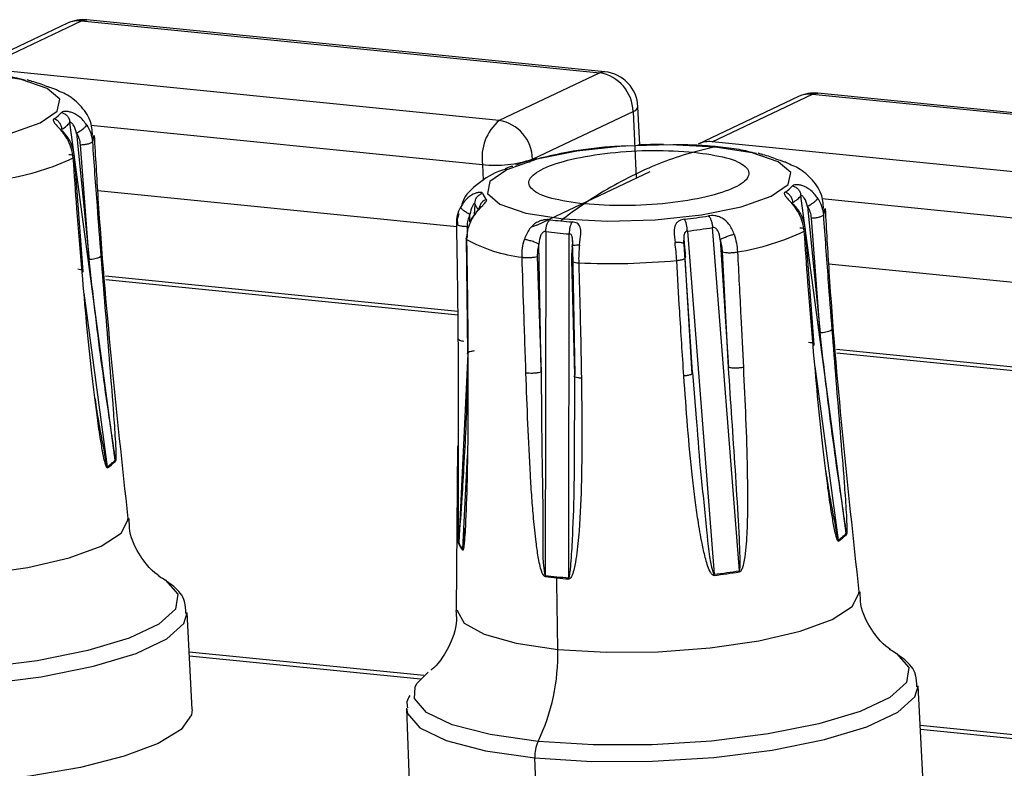
# Model space of a CAD drawing. Units: millimetres. Extents: x 4 to 414, y 30 to 265.
# Drawn here: x 343 to 348, y 225 to 228 of the extents above; entities that cross this region are included whole.
import ezdxf

# ---------------------------------------------------------------- set-up
doc = ezdxf.new("R2010")
doc.units = ezdxf.units.MM

msp = doc.modelspace()

# ---------------------------------------------------------------- linework, layer by layer
at = {"color": 7, "linetype": 'Continuous', "lineweight": 25}
for p, q in [((343.694664, 228.074439), (343.238075, 227.858433)), ((343.302086, 227.869101), (343.758675, 228.085107)), ((343.758675, 228.085107), (346.111377, 227.849235)), ((346.135266, 227.853744), (343.782564, 228.089616)), ((345.654788, 227.633228), (343.302086, 227.869101)), ((346.111377, 227.849235), (345.654788, 227.633228)), ((347.014428, 227.741613), (346.557839, 227.525607)), ((346.62185, 227.536275), (347.078439, 227.752281)), ((347.078439, 227.752281), (349.431141, 227.516409)), ((349.45503, 227.520919), (347.102328, 227.756791)), ((346.292963, 227.521593), (346.285138, 227.695405)), ((345.806389, 227.457432), (346.262978, 227.673438)), ((346.262978, 227.673438), (346.2766, 227.370861)), ((343.911318, 226.090882), (343.705414, 227.623289)), ((343.800764, 227.610911), (345.579035, 227.432629)), ((343.735859, 227.575407), (343.792132, 227.000781)), ((343.792132, 227.000781), (343.753466, 227.522422)), ((348.974552, 227.300403), (346.62185, 227.536275)), ((343.765992, 226.946834), (343.725502, 227.469914)), ((345.579035, 227.432629), (345.582312, 227.359844)), ((345.806538, 227.45411), (345.806389, 227.457432)), ((345.826128, 227.157749), (346.340828, 227.401247)), ((343.832064, 227.314828), (345.462143, 227.151403)), ((345.544445, 227.254773), (345.542018, 227.203554)), ((347.231082, 225.758056), (347.025178, 227.290463)), ((347.120528, 227.278085), (348.898799, 227.099803)), ((345.472176, 227.208193), (345.462786, 227.177909)), ((345.52163, 227.174088), (345.521941, 227.205678)), ((347.055623, 227.242581), (347.111896, 226.667955)), ((345.46335, 227.187759), (345.465053, 227.158942)), ((347.111896, 226.667955), (347.07323, 227.189597)), ((345.509029, 227.151894), (345.509717, 227.102242)), ((345.86671, 227.128296), (345.863759, 225.566653)), ((345.970793, 225.555922), (345.973183, 227.117621)), ((346.509671, 227.130553), (346.630737, 225.571829)), ((346.745603, 225.587908), (346.623935, 227.146548)), ((347.085756, 226.614009), (347.045266, 227.137089)), ((345.504901, 227.098901), (345.51138, 226.578109)), ((345.84556, 226.490808), (345.835619, 227.071866)), ((346.532743, 226.488423), (346.495228, 227.068815)), ((346.658766, 227.09164), (346.696267, 226.511194)), ((345.987996, 227.056521), (345.997931, 226.475413)), ((346.696267, 226.511194), (346.669318, 227.035569)), ((343.846003, 227.014734), (343.839739, 227.010009)), ((345.828052, 227.015291), (345.84556, 226.490808)), ((345.997931, 226.475413), (345.98535, 226.999521)), ((346.531815, 226.480419), (346.499381, 227.006984)), ((347.151828, 226.982003), (348.781907, 226.818578)), ((346.502679, 226.953445), (346.502741, 226.952582)), ((345.4678, 226.765303), (343.867173, 226.925775)), ((345.467991, 226.748625), (343.868744, 226.908959)), ((343.769265, 226.848702), (343.875118, 226.060101)), ((347.165767, 226.681908), (347.159503, 226.677184)), ((348.787564, 226.432477), (347.186937, 226.592949)), ((348.787756, 226.415799), (347.188508, 226.576133)), ((345.512143, 226.573239), (345.471496, 225.715645)), ((346.532745, 226.488423), (346.5512, 226.262096)), ((347.089029, 226.515876), (347.194882, 225.727275)), ((345.996595, 226.066425), (345.997929, 226.475413)), ((345.465054, 226.155137), (345.45946, 225.409345)), ((345.4901, 225.686184), (345.510323, 226.113475)), ((344.261044, 224.958377), (344.237263, 225.398373)), ((345.312926, 225.111613), (344.246986, 225.21848)), ((344.247891, 225.20173), (345.297378, 225.096513)), ((347.580808, 224.625551), (347.557027, 225.065547)), ((345.233989, 224.960962), (345.249842, 224.52061)), ((348.63269, 224.778787), (347.56675, 224.885654)), ((347.567655, 224.868905), (348.617142, 224.763687)), ((345.83424, 224.297521), (345.8164, 224.738633))]:
    msp.add_line(p, q, dxfattribs=at)
at = {"color": 7, "linetype": 'Continuous', "lineweight": 25, "flags": 128}
for points in [[(343.758675, 228.085107), (343.77501, 228.089669), (343.782564, 228.089616)], [(342.625398, 227.518441), (342.827757, 227.50784), (343.044098, 227.514262), (343.253243, 227.537079), (343.434721, 227.574057), (343.570766, 227.621576), (343.648062, 227.674986), (343.659042, 227.729057), (343.602632, 227.778497), (343.484353, 227.818467), (343.315783, 227.845053)], [(346.135266, 227.853744), (346.127713, 227.853797), (346.111377, 227.849235)], [(347.078439, 227.752281), (347.094774, 227.756843), (347.102328, 227.756791)], [(346.635548, 227.512228), (346.433188, 227.522829), (346.216847, 227.516407), (346.007702, 227.49359), (345.826224, 227.456612), (345.690179, 227.409093), (345.612883, 227.355683), (345.601903, 227.301612), (345.658313, 227.252172), (345.776592, 227.212202), (345.945162, 227.185615)], [(345.945162, 227.185615), (346.147521, 227.175014), (346.363862, 227.181436), (346.573008, 227.204253), (346.754485, 227.241231), (346.89053, 227.28875), (346.967826, 227.34216), (346.978806, 227.396231), (346.922396, 227.445671), (346.804117, 227.485641), (346.635548, 227.512228)], [(345.826128, 227.157749), (345.809055, 227.151103), (345.800166, 227.148416)], [(342.601377, 225.563907), (342.821569, 225.550718), (343.057754, 225.553093), (343.293836, 225.57087), (343.513727, 225.602837), (343.702442, 225.646817), (343.84712, 225.699811), (343.937901, 225.758209), (343.968599, 225.818031), (343.968292, 225.823526)], [(344.123904, 225.555367), (344.140152, 225.544857), (344.19488, 225.481298), (344.184399, 225.413651), (344.109317, 225.345848), (343.973997, 225.281831), (343.786304, 225.225318), (343.557147, 225.179595), (343.299842, 225.147318), (343.029344, 225.130364), (342.761373, 225.129718), (342.511501, 225.145417)], [(345.921141, 225.231081), (346.141333, 225.217892), (346.377518, 225.220267), (346.6136, 225.238044), (346.833491, 225.270011), (347.022206, 225.313991), (347.166884, 225.366985), (347.257665, 225.425383), (347.288363, 225.485205), (347.288056, 225.4907)], [(342.496636, 225.071459), (342.754438, 225.055261), (343.030914, 225.055928), (343.309998, 225.07342), (343.575469, 225.106721), (343.8119, 225.153895), (344.00555, 225.212201), (344.145164, 225.278251), (344.22263, 225.348206), (344.237349, 225.396107)], [(345.463675, 225.408962), (345.463663, 225.407345), (345.49514, 225.350176), (345.586647, 225.299556), (345.731948, 225.258935), (345.921141, 225.231081)], [(347.443668, 225.222541), (347.459916, 225.212032), (347.514644, 225.148472), (347.504163, 225.080825), (347.429081, 225.013023), (347.293761, 224.949005), (347.106069, 224.892492), (346.876911, 224.846769), (346.619606, 224.814493), (346.349108, 224.797539), (346.081137, 224.796893), (345.831266, 224.812592)], [(345.27269, 225.05949), (345.28101, 225.075465), (345.332193, 225.127075)], [(345.831266, 224.812592), (345.614016, 224.843724), (345.442015, 224.88848), (345.325257, 224.944259), (345.270529, 225.007818), (345.27269, 225.05949)], [(345.8164, 224.738633), (346.074202, 224.722435), (346.350678, 224.723102), (346.629762, 224.740594), (346.895233, 224.773895), (347.131664, 224.821069), (347.325314, 224.879376), (347.464928, 224.945425), (347.542394, 225.01538), (347.557113, 225.063282)], [(344.261044, 224.958377), (344.258031, 224.933283), (344.209931, 224.867684), (344.105953, 224.803969), (343.951311, 224.745334), (343.753759, 224.694719), (343.523205, 224.654661), (343.271208, 224.627169), (343.010404, 224.613622), (342.753873, 224.6147), (342.514476, 224.630347)], [(345.233944, 224.96321), (345.237865, 224.940056), (345.294331, 224.874479), (345.414795, 224.81693), (345.592255, 224.770753), (345.8164, 224.738633)]]:
    msp.add_lwpolyline(points, dxfattribs=at)
at = {"color": 7, "linetype": 'Continuous', "lineweight": 25}
for centre, radius, start, end in [((343.765938, 227.923781), 0.166667, 84.274895, 115.318198), ((343.745692, 227.965632), 0.120178, 83.797986, 115.125353), ((346.080617, 227.669442), 0.182405, 1.255404, 80.291267), ((346.11864, 227.687909), 0.166667, 2.577751, 84.274895), ((343.375519, 227.233322), 0.597907, 68.941066, 75.580477), ((347.085702, 227.590955), 0.166667, 84.274895, 115.318198), ((347.065456, 227.632806), 0.120178, 83.797986, 115.125353), ((346.256688, 227.701945), 0.029193, 282.443335, 347.053074), ((343.545187, 227.778326), 0.163847, 302.490858, 318.258672), ((343.55117, 227.772451), 0.215175, 303.331257, 310.116328), ((343.601591, 227.712902), 0.137147, 310.037304, 319.200944), ((345.799888, 227.46383), 0.223047, 130.582148, 188.04133), ((345.624027, 227.453436), 0.182405, 1.255404, 80.291267), ((343.757905, 227.561283), 0.055434, 333.330248, 3.523683), ((346.411204, 224.671737), 2.852308, 90.210365, 92.551126), ((346.608866, 227.4168), 0.120178, 83.797987, 115.125353), ((346.952035, 226.00215), 1.543507, 105.544634, 115.470675), ((346.904122, 226.162751), 1.375943, 101.256, 105.414667), ((346.695283, 226.900496), 0.597907, 68.941066, 75.580477), ((343.223531, 228.528831), 1.176508, 279.48629, 294.981658), ((345.638446, 227.942449), 0.51327, 263.35311, 289.099017), ((346.073966, 226.45824), 1.031157, 104.92657, 109.541322), ((347.101281, 225.689353), 1.890084, 115.477413, 124.148747), ((346.864951, 227.4455), 0.163847, 302.490858, 318.258672), ((345.641509, 227.322409), 0.065534, 197.708348, 226.836816), ((345.599102, 227.270696), 0.056929, 196.242368, 212.724035), ((347.275394, 225.423507), 2.207837, 124.015423, 127.049514), ((346.870934, 227.439625), 0.215175, 303.331257, 310.116328), ((346.921355, 227.380076), 0.137147, 310.037304, 319.200944), ((345.622138, 227.285553), 0.084341, 212.755026, 225.431459), ((347.077669, 227.228457), 0.055434, 333.330248, 3.523683), ((346.11135, 228.941674), 1.773904, 262.686852, 264.293792), ((345.999121, 227.114651), 0.089149, 127.248141, 136.016424), ((346.136663, 229.19376), 2.027257, 264.290284, 265.760365), ((346.221344, 229.549107), 2.380769, 276.648412, 279.289022), ((346.104159, 228.978483), 1.865361, 262.686757, 264.293794), ((346.130779, 229.243582), 2.131794, 264.290286, 265.760449), ((346.205959, 229.725163), 2.612325, 276.676378, 277.960191), ((346.236324, 229.508686), 2.393729, 277.957952, 279.318792), ((346.543295, 228.196005), 1.176508, 279.48629, 294.981658), ((345.835721, 227.687087), 0.679474, 241.035007, 263.486617), ((346.159608, 230.264933), 3.281879, 267.491908, 275.269612), ((343.761844, 226.225896), 0.205326, 303.726316, 317.023206), ((343.786135, 226.204833), 0.169281, 310.139004, 317.688767), ((343.735435, 226.264639), 0.247685, 304.330046, 310.186679), ((343.824149, 226.050114), 0.051939, 5.537601, 11.084714), ((347.055199, 225.931813), 0.247685, 304.330046, 310.186679), ((347.143913, 225.717289), 0.051939, 5.537601, 11.084714), ((347.081608, 225.89307), 0.205326, 303.726316, 317.023206), ((347.105899, 225.872008), 0.169281, 310.139004, 317.688767), ((345.518554, 225.710164), 0.047376, 173.35728, 179.398029), ((345.548051, 225.73859), 0.081787, 199.966794, 224.578358), ((345.537183, 225.738156), 0.069438, 198.91812, 212.601084), ((345.560353, 225.75301), 0.09696, 212.618592, 223.568462), ((345.951153, 225.562769), 0.087478, 177.456657, 180.778787), ((346.139879, 227.792364), 2.247817, 262.942058, 264.288143), ((346.139791, 227.796087), 2.246459, 262.942058, 264.288143), ((346.013846, 225.557352), 0.097696, 177.988062, 180.964492), ((250.370891, 223.92842), 95.55913, 0.78107984, 0.97574385), ((346.16665, 228.059079), 2.515871, 264.286035, 265.534713), ((346.166545, 228.062648), 2.514359, 264.286036, 265.534782), ((346.26065, 228.641483), 3.091884, 276.874591, 277.962527), ((346.460098, 225.556297), 0.171348, 3.500938, 5.201081), ((346.274961, 228.529634), 2.984205, 276.854596, 279.082837), ((346.291166, 228.423799), 2.872072, 277.961181, 279.103948), ((345.004715, 225.208999), 0.916692, 334.377979, 1.380334), ((345.970085, 224.746216), 0.153872, 154.445338, 182.82468)]:
    msp.add_arc(centre, radius, start, end, dxfattribs=at)
for points, knots in [([(343.503489, 227.815011), (343.478135, 227.82168), (343.426221, 227.835335), (343.361307, 227.842176), (343.328096, 227.845677)], [0, 0, 0, 0, 0.48838968, 1, 1, 1, 1]), ([(343.532008, 227.809964), (343.531276, 227.810254), (343.527837, 227.811619), (343.522352, 227.813436), (343.515923, 227.815488), (343.51305, 227.816222), (343.511554, 227.816604)], [0, 0, 0, 0, 0.0772877, 0.36301009, 0.66827251, 1, 1, 1, 1]), ([(343.590364, 227.791296), (343.593026, 227.790334), (343.598556, 227.788335), (343.611343, 227.784655), (343.626591, 227.779833), (343.642157, 227.774957), (343.650982, 227.769802), (343.654512, 227.76774)], [0, 0, 0, 0, 0.18188522, 0.37790383, 0.60006314, 0.8400427, 1, 1, 1, 1]), ([(343.808213, 227.565638), (343.806256, 227.58824), (343.801624, 227.641743), (343.749518, 227.707216), (343.700424, 227.747542), (343.664361, 227.762192), (343.653835, 227.766468)], [0, 0, 0, 0, 0.22452082, 0.53149954, 0.86326728, 1, 1, 1, 1]), ([(343.782289, 227.612169), (343.771081, 227.626441), (343.750852, 227.6522), (343.716169, 227.668997), (343.69376, 227.673777), (343.681144, 227.67409), (343.671684, 227.672563), (343.668822, 227.670322), (343.667442, 227.669242)], [0, 0, 0, 0, 0.33321331, 0.60141296, 0.71533157, 0.8205744, 0.91353063, 1, 1, 1, 1]), ([(343.633199, 227.640125), (343.631802, 227.638843), (343.6289, 227.63618), (343.629716, 227.630363), (343.633917, 227.622924), (343.645665, 227.609123), (343.670145, 227.583655), (343.687792, 227.555684), (343.697592, 227.540151)], [0, 0, 0, 0, 0.08624409, 0.17918978, 0.28453055, 0.3983211, 0.66587646, 1, 1, 1, 1]), ([(343.735857, 227.575402), (343.7319, 227.588841), (343.727124, 227.605061), (343.716413, 227.619128), (343.711633, 227.622981), (343.707461, 227.624501), (343.706088, 227.623688), (343.705414, 227.623289)], [0, 0, 0, 0, 0.58498325, 0.70600568, 0.80915221, 0.90625194, 1, 1, 1, 1]), ([(343.735857, 227.575403), (343.741125, 227.578641), (343.749219, 227.583617), (343.759422, 227.590804), (343.766654, 227.596274), (343.772779, 227.601381), (343.779135, 227.607305), (343.781046, 227.610251), (343.782289, 227.612169)], [0, 0, 0, 0, 0.239857562, 0.368618409, 0.50000003, 0.631381683, 0.760142415, 1, 1, 1, 1]), ([(343.782289, 227.612169), (343.788878, 227.60025), (343.802062, 227.576403), (343.805648, 227.549739), (343.807441, 227.536402)], [0, 0, 0, 0, 0.49980456, 1, 1, 1, 1]), ([(343.70444, 227.542086), (343.699423, 227.549929), (343.690504, 227.56387), (343.678589, 227.577373), (343.672191, 227.584434), (343.669482, 227.587213), (343.668243, 227.588359), (343.668113, 227.588096), (343.668095, 227.588059)], [0, 0, 0, 0, 0.39189354, 0.69662735, 0.81267928, 0.9073378, 0.98668472, 1, 1, 1, 1]), ([(343.753466, 227.522422), (343.752239, 227.531757), (343.749785, 227.550428), (343.740501, 227.56708), (343.735859, 227.575407)], [0, 0, 0, 0, 0.49991184, 1, 1, 1, 1]), ([(343.970011, 225.824516), (343.917931, 226.3087), (343.855615, 226.88804), (343.82257, 227.469735), (343.817143, 227.565278)], [0, 0, 0, 0, 0.83575123, 1, 1, 1, 1]), ([(343.703721, 227.542837), (343.703885, 227.542951), (343.704454, 227.543349), (343.703486, 227.543045), (343.699916, 227.541292), (343.697592, 227.540151)], [0, 0, 0, 0, 0.12304513, 0.42936794, 1, 1, 1, 1]), ([(343.720404, 227.462393), (343.718709, 227.47583), (343.715323, 227.502666), (343.703497, 227.527668), (343.697592, 227.540151)], [0, 0, 0, 0, 0.50070279, 1, 1, 1, 1]), ([(343.725502, 227.469913), (343.723867, 227.482609), (343.720592, 227.508037), (343.709351, 227.531624), (343.703723, 227.543434)], [0, 0, 0, 0, 0.49929035, 1, 1, 1, 1]), ([(343.753463, 227.522414), (343.759662, 227.522847), (343.772548, 227.523745), (343.790085, 227.527192), (343.803136, 227.531671), (343.806043, 227.534865), (343.807441, 227.536401)], [0, 0, 0, 0, 0.24050197, 0.50000893, 0.75951091, 1, 1, 1, 1]), ([(343.807441, 227.536402), (343.814301, 227.439092), (343.82655, 227.265324), (343.840059, 227.091304), (343.846003, 227.014734)], [0, 0, 0, 0, 0.55999721, 1, 1, 1, 1]), ([(346.239904, 227.51724), (346.212439, 227.51598), (346.118383, 227.511666), (345.977271, 227.493097), (345.880979, 227.470715), (345.839278, 227.461021)], [0, 0, 0, 0, 0.18951446, 0.64900504, 1, 1, 1, 1]), ([(346.64786, 227.512851), (346.61662, 227.515754), (346.551764, 227.52178), (346.480154, 227.521972), (346.443038, 227.522072)], [0, 0, 0, 0, 0.48168866, 1, 1, 1, 1]), ([(343.720404, 227.462392), (343.722636, 227.463943), (343.727277, 227.467168), (343.724984, 227.471838), (343.715873, 227.475556), (343.705344, 227.476662), (343.70028, 227.477194)], [0, 0, 0, 0, 0.24049146, 0.49999478, 0.759501, 1, 1, 1, 1]), ([(346.040295, 227.253555), (345.987283, 227.261023), (345.881408, 227.275939), (345.794847, 227.317701), (345.781007, 227.366333), (345.84529, 227.415988), (345.97666, 227.458792), (346.15468, 227.488035), (346.356472, 227.500938), (346.477584, 227.493122), (346.538392, 227.489198)], [0, 0, 0, 0, 0.12520626, 0.25005933, 0.37549824, 0.5003087, 0.62477448, 0.74954007, 0.87424887, 1, 1, 1, 1]), ([(346.538392, 227.489198), (346.591404, 227.481729), (346.697279, 227.466814), (346.783841, 227.425052), (346.79768, 227.376419), (346.733398, 227.326765), (346.602028, 227.283961), (346.424007, 227.254717), (346.222216, 227.241815), (346.101103, 227.249631), (346.040295, 227.253555)], [0, 0, 0, 0, 0.12520626, 0.25005933, 0.37549824, 0.5003087, 0.62477448, 0.74954007, 0.87424887, 1, 1, 1, 1]), ([(346.823253, 227.482185), (346.797899, 227.488854), (346.745985, 227.502509), (346.681071, 227.509351), (346.64786, 227.512851)], [0, 0, 0, 0, 0.48838968, 1, 1, 1, 1]), ([(346.851377, 227.477293), (346.850779, 227.47753), (346.847477, 227.478838), (346.84212, 227.480607), (346.835686, 227.482663), (346.832814, 227.483397), (346.831318, 227.483779)], [0, 0, 0, 0, 0.06416806, 0.35395301, 0.66355582, 1, 1, 1, 1]), ([(343.760832, 226.942322), (343.752786, 227.039333), (343.738416, 227.212567), (343.725908, 227.386057), (343.720404, 227.462393)], [0, 0, 0, 0, 0.56000023, 1, 1, 1, 1]), ([(345.7919, 227.442332), (345.79406, 227.445379), (345.798527, 227.451683), (345.80501, 227.453608), (345.80836, 227.454602)], [0, 0, 0, 0, 0.483424979, 1, 1, 1, 1]), ([(345.824933, 227.459209), (345.822908, 227.458688), (345.818967, 227.457675), (345.812175, 227.455528), (345.805236, 227.453058), (345.800594, 227.451029), (345.79831, 227.45003)], [0, 0, 0, 0, 0.26804609, 0.52174569, 0.76465243, 1, 1, 1, 1]), ([(346.910128, 227.45847), (346.91279, 227.457508), (346.91832, 227.45551), (346.931107, 227.45183), (346.946355, 227.447008), (346.961921, 227.442132), (346.970746, 227.436976), (346.974276, 227.434914)], [0, 0, 0, 0, 0.18188522, 0.37790383, 0.60006314, 0.8400427, 1, 1, 1, 1]), ([(347.127977, 227.232813), (347.12602, 227.255414), (347.121388, 227.308917), (347.069282, 227.374391), (347.020188, 227.414716), (346.984125, 227.429366), (346.9736, 227.433642)], [0, 0, 0, 0, 0.22452082, 0.53149954, 0.86326728, 1, 1, 1, 1]), ([(345.689519, 227.41397), (345.676783, 227.409734), (345.619219, 227.390587), (345.558944, 227.347598), (345.495298, 227.290554), (345.48411, 227.24822), (345.481353, 227.23779)], [0, 0, 0, 0, 0.13061215, 0.5903549, 0.89906923, 1, 1, 1, 1]), ([(345.716496, 227.42429), (345.715253, 227.42422), (345.712681, 227.424074), (345.705194, 227.421995), (345.694979, 227.418725), (345.686883, 227.415582), (345.682599, 227.413919)], [0, 0, 0, 0, 0.21835971, 0.4520858, 0.71013306, 1, 1, 1, 1]), ([(347.102053, 227.279343), (347.090845, 227.293615), (347.070616, 227.319374), (347.035933, 227.336171), (347.013524, 227.340952), (347.000908, 227.341264), (346.991448, 227.339737), (346.988586, 227.337496), (346.987206, 227.336416)], [0, 0, 0, 0, 0.33321331, 0.60141296, 0.71533157, 0.8205744, 0.91353063, 1, 1, 1, 1]), ([(345.57908, 227.302475), (345.578387, 227.303503), (345.576947, 227.305636), (345.5696, 227.306758), (345.559086, 227.305901), (345.539512, 227.300126), (345.508139, 227.281752), (345.490285, 227.255072), (345.480371, 227.240256)], [0, 0, 0, 0, 0.08624409, 0.17918978, 0.28453055, 0.3983211, 0.66587646, 1, 1, 1, 1]), ([(346.952963, 227.307299), (346.951567, 227.306017), (346.948664, 227.303355), (346.94948, 227.297537), (346.953681, 227.290098), (346.965429, 227.276297), (346.989909, 227.250829), (347.007556, 227.222858), (347.017357, 227.207325)], [0, 0, 0, 0, 0.08624409, 0.17918978, 0.28453055, 0.3983211, 0.66587646, 1, 1, 1, 1]), ([(345.544445, 227.254773), (345.54411, 227.255134), (345.543426, 227.255873), (345.540331, 227.254185), (345.536564, 227.250137), (345.528092, 227.23561), (345.524726, 227.219233), (345.52194, 227.205673)], [0, 0, 0, 0, 0.09369608, 0.19135778, 0.29452282, 0.41585245, 1, 1, 1, 1]), ([(345.523898, 227.171328), (345.533046, 227.187275), (345.549556, 227.216057), (345.575666, 227.242759), (345.589806, 227.257207), (345.596028, 227.264905), (345.59894, 227.270816), (345.597414, 227.273375), (345.596678, 227.274608)], [0, 0, 0, 0, 0.33321331, 0.60141296, 0.71533157, 0.8205744, 0.91353063, 1, 1, 1, 1]), ([(347.024204, 227.20926), (347.019187, 227.217103), (347.010268, 227.231045), (346.998353, 227.244547), (346.991955, 227.251608), (346.989246, 227.254387), (346.988007, 227.255533), (346.987877, 227.255271), (346.987859, 227.255233)], [0, 0, 0, 0, 0.39189354, 0.69662735, 0.81267928, 0.9073378, 0.98668472, 1, 1, 1, 1]), ([(347.055621, 227.242576), (347.051664, 227.256016), (347.046888, 227.272236), (347.036177, 227.286302), (347.031397, 227.290155), (347.027225, 227.291676), (347.025852, 227.290863), (347.025178, 227.290463)], [0, 0, 0, 0, 0.58498325, 0.70600568, 0.80915221, 0.90625194, 1, 1, 1, 1]), ([(347.055621, 227.242577), (347.060889, 227.245815), (347.068983, 227.250791), (347.079186, 227.257978), (347.086418, 227.263448), (347.092543, 227.268555), (347.098899, 227.274479), (347.10081, 227.277426), (347.102053, 227.279343)], [0, 0, 0, 0, 0.23985756, 0.36861841, 0.50000003, 0.63138168, 0.76014241, 1, 1, 1, 1]), ([(347.102053, 227.279343), (347.108642, 227.267424), (347.121826, 227.243577), (347.125412, 227.216913), (347.127205, 227.203576)], [0, 0, 0, 0, 0.49980456, 1, 1, 1, 1]), ([(345.461937, 227.163437), (345.462546, 227.176846), (345.46376, 227.203627), (345.474839, 227.228057), (345.480371, 227.240256)], [0, 0, 0, 0, 0.50070279, 1, 1, 1, 1]), ([(345.52194, 227.205674), (345.516491, 227.208652), (345.508116, 227.213227), (345.498282, 227.219923), (345.491607, 227.22505), (345.486325, 227.229872), (345.481337, 227.23551), (345.480751, 227.238385), (345.480371, 227.240256)], [0, 0, 0, 0, 0.23987868, 0.36864127, 0.50002116, 0.63139797, 0.7601517, 1, 1, 1, 1]), ([(345.521941, 227.205678), (345.518035, 227.197136), (345.510222, 227.180052), (345.509427, 227.16128), (345.509029, 227.151894)], [0, 0, 0, 0, 0.49998617, 1, 1, 1, 1]), ([(345.550212, 227.212811), (345.546235, 227.208575), (345.535883, 227.197551), (345.527059, 227.183027), (345.521626, 227.174083)], [0, 0, 0, 0, 0.38417667, 1, 1, 1, 1]), ([(347.023485, 227.210012), (347.023649, 227.210126), (347.024218, 227.210523), (347.02325, 227.210219), (347.01968, 227.208466), (347.017357, 227.207325)], [0, 0, 0, 0, 0.12304513, 0.42936794, 1, 1, 1, 1]), ([(347.040168, 227.129567), (347.038473, 227.143004), (347.035087, 227.169841), (347.023261, 227.194842), (347.017357, 227.207325)], [0, 0, 0, 0, 0.50070279, 1, 1, 1, 1]), ([(347.045266, 227.137088), (347.043631, 227.149784), (347.040356, 227.175211), (347.029115, 227.198798), (347.023487, 227.210608)], [0, 0, 0, 0, 0.49929035, 1, 1, 1, 1]), ([(347.07323, 227.189597), (347.072003, 227.198931), (347.069549, 227.217602), (347.060265, 227.234254), (347.055623, 227.242581)], [0, 0, 0, 0, 0.49991184, 1, 1, 1, 1]), ([(347.073227, 227.189589), (347.079426, 227.190021), (347.092312, 227.190919), (347.109849, 227.194367), (347.1229, 227.198845), (347.125807, 227.202039), (347.127205, 227.203575)], [0, 0, 0, 0, 0.24050197, 0.50000893, 0.75951091, 1, 1, 1, 1]), ([(347.127205, 227.203576), (347.134065, 227.106266), (347.146314, 226.932499), (347.159823, 226.758478), (347.165767, 226.681908)], [0, 0, 0, 0, 0.559997205, 1, 1, 1, 1]), ([(347.289775, 225.49169), (347.237695, 225.975874), (347.175379, 226.555214), (347.142334, 227.136909), (347.136907, 227.232452)], [0, 0, 0, 0, 0.83575123, 1, 1, 1, 1]), ([(345.469226, 226.641024), (345.46826, 226.738627), (345.466534, 226.912917), (345.463342, 227.086889), (345.461937, 227.163437)], [0, 0, 0, 0, 0.560000234, 1, 1, 1, 1]), ([(345.461937, 227.163437), (345.462437, 227.161946), (345.463476, 227.158848), (345.47419, 227.154942), (345.490162, 227.152302), (345.5029, 227.152022), (345.509027, 227.151887)], [0, 0, 0, 0, 0.240491462, 0.499994776, 0.759501004, 1, 1, 1, 1]), ([(345.523898, 227.171328), (345.518711, 227.158564), (345.508333, 227.133026), (345.507224, 227.106082), (345.506669, 227.092604)], [0, 0, 0, 0, 0.49980456, 1, 1, 1, 1]), ([(345.525061, 227.173161), (345.524832, 227.173241), (345.52311, 227.173848), (345.521541, 227.174156), (345.520091, 227.174058), (345.522398, 227.172404), (345.523898, 227.171328)], [0, 0, 0, 0, 0.03871225, 0.29130341, 0.53885565, 1, 1, 1, 1]), ([(345.885545, 227.182201), (345.881457, 227.182513), (345.872963, 227.183161), (345.857653, 227.181221), (345.841105, 227.176842), (345.817095, 227.165584), (345.787944, 227.139865), (345.776021, 227.1096), (345.769401, 227.092793)], [0, 0, 0, 0, 0.08624409, 0.17918978, 0.28453055, 0.3983211, 0.66587646, 1, 1, 1, 1]), ([(346.019825, 227.067686), (346.022181, 227.084875), (346.026432, 227.115899), (346.025371, 227.144658), (346.017963, 227.159093), (346.009705, 227.165975), (345.999474, 227.170479), (345.990916, 227.171539), (345.986792, 227.17205)], [0, 0, 0, 0, 0.33321331, 0.60141296, 0.71533157, 0.8205744, 0.91353063, 1, 1, 1, 1]), ([(346.496981, 227.184348), (346.49258, 227.183632), (346.483435, 227.182145), (346.471757, 227.177117), (346.461758, 227.169808), (346.451687, 227.154979), (346.447394, 227.126103), (346.451271, 227.095264), (346.453424, 227.078138)], [0, 0, 0, 0, 0.08624409, 0.17918978, 0.28453055, 0.3983211, 0.66587646, 1, 1, 1, 1]), ([(346.72217, 227.115758), (346.715466, 227.132201), (346.703367, 227.161879), (346.675251, 227.186231), (346.651577, 227.196363), (346.634936, 227.199958), (346.619198, 227.201151), (346.610046, 227.200076), (346.605635, 227.199557)], [0, 0, 0, 0, 0.33321331, 0.60141296, 0.71533157, 0.8205744, 0.91353063, 1, 1, 1, 1]), ([(345.86671, 227.128296), (345.864756, 227.128314), (345.860766, 227.128351), (345.854363, 227.125358), (345.848708, 227.120053), (345.838897, 227.103119), (345.837111, 227.086021), (345.835633, 227.071863)], [0, 0, 0, 0, 0.09369608, 0.19135778, 0.29452282, 0.41585245, 1, 1, 1, 1]), ([(345.987977, 227.056522), (345.988645, 227.070803), (345.989453, 227.088038), (345.986336, 227.106283), (345.983523, 227.11244), (345.979169, 227.116518), (345.975155, 227.117258), (345.973183, 227.117621)], [0, 0, 0, 0, 0.584983251, 0.706005678, 0.809152213, 0.906251939, 1, 1, 1, 1]), ([(346.509671, 227.130553), (346.507576, 227.13008), (346.503297, 227.129114), (346.498509, 227.124821), (346.495392, 227.118523), (346.492161, 227.100143), (346.493849, 227.083006), (346.495247, 227.068816)], [0, 0, 0, 0, 0.09369608, 0.19135778, 0.29452282, 0.41585245, 1, 1, 1, 1]), ([(346.658749, 227.091636), (346.656478, 227.105746), (346.653737, 227.122774), (346.643073, 227.139225), (346.637119, 227.144256), (346.630364, 227.146939), (346.626052, 227.146677), (346.623935, 227.146548)], [0, 0, 0, 0, 0.58498325, 0.70600568, 0.80915221, 0.90625194, 1, 1, 1, 1]), ([(346.658753, 227.091637), (346.662131, 227.093732), (346.667322, 227.096951), (346.677609, 227.101637), (346.686437, 227.105218), (346.695853, 227.108576), (346.708182, 227.112491), (346.716656, 227.11447), (346.72217, 227.115758)], [0, 0, 0, 0, 0.23985756, 0.36861841, 0.50000003, 0.63138168, 0.76014241, 1, 1, 1, 1]), ([(346.72217, 227.115758), (346.725979, 227.10261), (346.7336, 227.076303), (346.735998, 227.049162), (346.737198, 227.035585)], [0, 0, 0, 0, 0.49980456, 1, 1, 1, 1]), ([(347.040168, 227.129567), (347.0424, 227.131118), (347.047041, 227.134342), (347.044748, 227.139012), (347.035637, 227.14273), (347.025108, 227.143836), (347.020044, 227.144368)], [0, 0, 0, 0, 0.24049146, 0.49999478, 0.759501, 1, 1, 1, 1]), ([(347.080596, 226.609496), (347.07255, 226.706507), (347.05818, 226.879741), (347.045672, 227.053231), (347.040168, 227.129567)], [0, 0, 0, 0, 0.56000023, 1, 1, 1, 1]), ([(345.51063, 227.102774), (345.508985, 227.101924), (345.50572, 227.100238), (345.50381, 227.097549), (345.503936, 227.094958), (345.505776, 227.093373), (345.506669, 227.092604)], [0, 0, 0, 0, 0.26152859, 0.51902518, 0.76669227, 1, 1, 1, 1]), ([(345.506669, 227.092604), (345.508327, 226.995324), (345.511289, 226.821607), (345.512476, 226.648063), (345.512998, 226.571703)], [0, 0, 0, 0, 0.559997205, 1, 1, 1, 1]), ([(345.758645, 227.011999), (345.75879, 227.025622), (345.75908, 227.052829), (345.765964, 227.079484), (345.769401, 227.092793)], [0, 0, 0, 0, 0.50070279, 1, 1, 1, 1]), ([(345.83563, 227.071864), (345.831423, 227.073773), (345.824956, 227.076707), (345.813564, 227.080863), (345.804159, 227.083995), (345.794513, 227.086885), (345.782288, 227.090194), (345.774481, 227.091769), (345.769401, 227.092793)], [0, 0, 0, 0, 0.23987868, 0.36864127, 0.50002116, 0.63139797, 0.7601517, 1, 1, 1, 1]), ([(345.835619, 227.071866), (345.833172, 227.062537), (345.828278, 227.043879), (345.828127, 227.024821), (345.828052, 227.015291)], [0, 0, 0, 0, 0.49998617, 1, 1, 1, 1]), ([(345.988325, 227.087121), (345.988181, 227.08407), (345.987841, 227.076909), (345.987418, 227.067961), (345.987175, 227.062824)], [0, 0, 0, 0, 0.425984264, 1, 1, 1, 1]), ([(346.495243, 227.068816), (346.495345, 227.070449), (346.495502, 227.072959), (346.490945, 227.07556), (346.485764, 227.077171), (346.478915, 227.078243), (346.468558, 227.078968), (346.45939, 227.078465), (346.453424, 227.078138)], [0, 0, 0, 0, 0.23987868, 0.36864127, 0.50002116, 0.63139797, 0.7601517, 1, 1, 1, 1]), ([(346.461024, 226.996925), (346.460144, 227.010561), (346.458386, 227.037793), (346.455076, 227.064702), (346.453424, 227.078138)], [0, 0, 0, 0, 0.50070279, 1, 1, 1, 1]), ([(346.493245, 227.073351), (346.493464, 227.076724), (346.493856, 227.082787), (346.493827, 227.08773), (346.493814, 227.089924)], [0, 0, 0, 0, 0.556249727, 1, 1, 1, 1]), ([(346.495228, 227.068815), (346.496368, 227.059391), (346.498648, 227.040544), (346.499889, 227.021474), (346.500509, 227.011938)], [0, 0, 0, 0, 0.49998617, 1, 1, 1, 1]), ([(346.669318, 227.035569), (346.668501, 227.045064), (346.666869, 227.064057), (346.661467, 227.082444), (346.658766, 227.09164)], [0, 0, 0, 0, 0.49991184, 1, 1, 1, 1]), ([(345.98535, 226.999521), (345.985242, 227.009056), (345.985028, 227.028129), (345.987006, 227.047056), (345.987996, 227.056521)], [0, 0, 0, 0, 0.49991184, 1, 1, 1, 1]), ([(345.987981, 227.056522), (345.986913, 227.057948), (345.984695, 227.060909), (345.988768, 227.064593), (345.998127, 227.067198), (346.007934, 227.067596), (346.012721, 227.067789)], [0, 0, 0, 0, 0.23718386, 0.49282633, 0.75245914, 1, 1, 1, 1]), ([(346.012721, 227.06779), (346.013892, 227.067792), (346.016202, 227.067798), (346.018629, 227.067723), (346.019825, 227.067686)], [0, 0, 0, 0, 0.50705555, 1, 1, 1, 1]), ([(346.019825, 227.067686), (346.018393, 227.054162), (346.015528, 227.027104), (346.015837, 226.999837), (346.015991, 226.986198)], [0, 0, 0, 0, 0.49980456, 1, 1, 1, 1]), ([(346.66929, 227.035563), (346.673247, 227.034687), (346.681471, 227.032866), (346.699944, 227.032053), (346.719954, 227.032879), (346.731597, 227.034706), (346.737198, 227.035585)], [0, 0, 0, 0, 0.24050197, 0.50000893, 0.75951091, 1, 1, 1, 1]), ([(346.737198, 227.035585), (346.742265, 226.937821), (346.751314, 226.76324), (346.760004, 226.58823), (346.763827, 226.511225)], [0, 0, 0, 0, 0.55999721, 1, 1, 1, 1]), ([(343.839739, 227.01001), (343.836968, 227.008889), (343.831397, 227.006634), (343.819197, 227.003848), (343.805765, 227.001759), (343.796571, 227.001098), (343.792131, 227.000779)], [0, 0, 0, 0, 0.25601898, 0.51468288, 0.76568888, 1, 1, 1, 1]), ([(343.911318, 226.090882), (343.91134, 226.090925), (343.911385, 226.091014), (343.911436, 226.09141), (343.911448, 226.092528), (343.911238, 226.095602), (343.910469, 226.102847), (343.90844, 226.11864), (343.903837, 226.151385), (343.894069, 226.217843), (343.874383, 226.351337), (343.836326, 226.618837), (343.809823, 226.847884), (343.792131, 227.000781)], [0, 0, 0, 0, 0.00034558, 0.00072634, 0.00166655, 0.00422777, 0.01062384, 0.02499911, 0.05529642, 0.11730755, 0.24266873, 0.49445779, 1, 1, 1, 1]), ([(343.846003, 227.014734), (343.858403, 226.861011), (343.877005, 226.630414), (343.899139, 226.358379), (343.90903, 226.22109), (343.913019, 226.150619), (343.914156, 226.114268), (343.913964, 226.095873), (343.913134, 226.088833), (343.912561, 226.086677), (343.912227, 226.08617), (343.912066, 226.085925)], [0, 0, 0, 0, 0.49926409, 0.74893953, 0.87404094, 0.93668522, 0.9714235, 0.98919068, 0.99516921, 0.99766711, 1, 1, 1, 1]), ([(345.776451, 226.487434), (345.773109, 226.585466), (345.767142, 226.760522), (345.761241, 226.935159), (345.758645, 227.011999)], [0, 0, 0, 0, 0.56000023, 1, 1, 1, 1]), ([(345.758645, 227.011999), (345.759927, 227.011807), (345.762248, 227.011461), (345.764797, 227.011195), (345.765938, 227.011076)], [0, 0, 0, 0, 0.55224013, 1, 1, 1, 1]), ([(345.765938, 227.011075), (345.771106, 227.010712), (345.78167, 227.009971), (345.799374, 227.010584), (345.815874, 227.012358), (345.824111, 227.014336), (345.828076, 227.015288)], [0, 0, 0, 0, 0.24859282, 0.50815205, 0.76326973, 1, 1, 1, 1]), ([(345.985319, 226.999523), (345.98414, 226.998291), (345.981691, 226.995733), (345.985176, 226.991957), (345.993861, 226.988698), (346.00329, 226.987435), (346.007903, 226.986817)], [0, 0, 0, 0, 0.23673259, 0.49185051, 0.75140856, 1, 1, 1, 1]), ([(346.007903, 226.986817), (346.009389, 226.986676), (346.012006, 226.986429), (346.014789, 226.986268), (346.015991, 226.986198)], [0, 0, 0, 0, 0.56774536, 1, 1, 1, 1]), ([(346.015991, 226.986198), (346.018744, 226.888446), (346.02366, 226.713889), (346.026866, 226.539091), (346.028276, 226.462179)], [0, 0, 0, 0, 0.55999721, 1, 1, 1, 1]), ([(346.461024, 226.996925), (346.466943, 226.997659), (346.47925, 226.999184), (346.49338, 227.003138), (346.501644, 227.007694), (346.5009, 227.010562), (346.500541, 227.011942)], [0, 0, 0, 0, 0.24049146, 0.49999478, 0.759501, 1, 1, 1, 1]), ([(346.493578, 226.473403), (346.487085, 226.571171), (346.475491, 226.745758), (346.465444, 226.92018), (346.461024, 226.996925)], [0, 0, 0, 0, 0.560000234, 1, 1, 1, 1]), ([(343.760832, 226.942322), (343.763011, 226.943913), (343.767537, 226.947219), (343.765175, 226.951879), (343.756089, 226.95552), (343.745625, 226.956574), (343.74059, 226.957081)], [0, 0, 0, 0, 0.2405584, 0.4999124, 0.75935293, 1, 1, 1, 1]), ([(343.853765, 226.13129), (343.85018, 226.151865), (343.840807, 226.20565), (343.828863, 226.290653), (343.816289, 226.388353), (343.800079, 226.527519), (343.780851, 226.71326), (343.767505, 226.865968), (343.760832, 226.942322)], [0, 0, 0, 0, 0.07936918, 0.20748817, 0.31847616, 0.44293814, 0.72147198, 1, 1, 1, 1]), ([(347.231082, 225.758056), (347.231104, 225.758099), (347.231149, 225.758188), (347.2312, 225.758584), (347.231212, 225.759703), (347.231002, 225.762777), (347.230233, 225.770021), (347.228204, 225.785814), (347.223601, 225.81856), (347.213833, 225.885017), (347.194147, 226.018511), (347.15609, 226.286012), (347.129587, 226.515059), (347.111895, 226.667955)], [0, 0, 0, 0, 0.00034558, 0.00072634, 0.00166655, 0.00422777, 0.01062384, 0.02499911, 0.05529642, 0.11730755, 0.24266873, 0.49445779, 1, 1, 1, 1]), ([(347.159503, 226.677184), (347.156732, 226.676063), (347.151162, 226.673808), (347.138962, 226.671023), (347.125529, 226.668934), (347.116335, 226.668273), (347.111896, 226.667953)], [0, 0, 0, 0, 0.25601898, 0.51468288, 0.76568888, 1, 1, 1, 1]), ([(347.165767, 226.681908), (347.178167, 226.528186), (347.196769, 226.297588), (347.218903, 226.025554), (347.228794, 225.888265), (347.232783, 225.817794), (347.23392, 225.781443), (347.233728, 225.763047), (347.232898, 225.756007), (347.232325, 225.753852), (347.231991, 225.753344), (347.23183, 225.753099)], [0, 0, 0, 0, 0.49926409, 0.74893953, 0.87404094, 0.93668522, 0.9714235, 0.98919068, 0.99516921, 0.99766711, 1, 1, 1, 1]), ([(345.470593, 226.0737), (345.470675, 226.108443), (345.470944, 226.220937), (345.470816, 226.410136), (345.469756, 226.564062), (345.469226, 226.641024)], [0, 0, 0, 0, 0.18262308, 0.59131581, 1, 1, 1, 1]), ([(345.469226, 226.641024), (345.469443, 226.640053), (345.469891, 226.638041), (345.474845, 226.635177), (345.482853, 226.632606), (345.490459, 226.631445), (345.494255, 226.630866)], [0, 0, 0, 0, 0.23373145, 0.48376919, 0.74235878, 1, 1, 1, 1]), ([(347.080596, 226.609496), (347.082775, 226.611087), (347.087301, 226.614393), (347.084939, 226.619053), (347.075853, 226.622694), (347.065389, 226.623748), (347.060354, 226.624255)], [0, 0, 0, 0, 0.2405584, 0.4999124, 0.75935293, 1, 1, 1, 1]), ([(345.512998, 226.571704), (345.511679, 226.57321), (345.508937, 226.576341), (345.51417, 226.581189), (345.525774, 226.585312), (345.537235, 226.586827), (345.542749, 226.587556)], [0, 0, 0, 0, 0.240598039, 0.499998196, 0.759396165, 1, 1, 1, 1]), ([(347.173529, 225.798465), (347.169944, 225.819039), (347.160571, 225.872825), (347.148627, 225.957827), (347.136053, 226.055528), (347.119843, 226.194693), (347.100615, 226.380434), (347.087269, 226.533143), (347.080596, 226.609496)], [0, 0, 0, 0, 0.07936918, 0.20748817, 0.31847616, 0.44293814, 0.72147198, 1, 1, 1, 1]), ([(345.512998, 226.571703), (345.513183, 226.418754), (345.51346, 226.189317), (345.507209, 225.924961), (345.501729, 225.795226), (345.497636, 225.731072), (345.494662, 225.699825), (345.492489, 225.685498), (345.491016, 225.681466), (345.490296, 225.68084), (345.489959, 225.681073), (345.489796, 225.681185)], [0, 0, 0, 0, 0.49926409, 0.74893953, 0.87404094, 0.93668522, 0.9714235, 0.98919068, 0.99516921, 0.99766711, 1, 1, 1, 1]), ([(345.512835, 226.533465), (345.509599, 226.4121), (345.505523, 226.259247), (345.496218, 226.105663), (345.494301, 226.074024)], [0, 0, 0, 0, 0.79399635, 1, 1, 1, 1]), ([(345.863683, 225.56158), (345.863053, 225.561722), (345.861747, 225.562015), (345.859027, 225.563798), (345.853627, 225.570289), (345.841673, 225.59968), (345.831961, 225.650677), (345.820154, 225.731669), (345.811187, 225.820787), (345.803034, 225.922352), (345.793817, 226.065765), (345.784612, 226.255537), (345.779171, 226.410136), (345.776451, 226.487434)], [0, 0, 0, 0, 0.00238821, 0.00495278, 0.01112738, 0.02961411, 0.10367221, 0.17481301, 0.28964962, 0.38913125, 0.50068998, 0.7503476, 1, 1, 1, 1]), ([(345.776451, 226.487434), (345.777688, 226.487266), (345.779927, 226.486961), (345.782375, 226.486727), (345.78347, 226.486622)], [0, 0, 0, 0, 0.55253332, 1, 1, 1, 1]), ([(345.783469, 226.486622), (345.788625, 226.486293), (345.799168, 226.485619), (345.816846, 226.486223), (345.833344, 226.487933), (345.841591, 226.489873), (345.845561, 226.490808)], [0, 0, 0, 0, 0.24831945, 0.50773524, 0.76297456, 1, 1, 1, 1]), ([(345.845561, 226.490808), (345.846554, 226.335537), (345.848082, 226.096404), (345.85544, 225.791734), (345.850141, 225.639021), (345.861537, 225.571648), (345.862285, 225.568546), (345.863118, 225.567085), (345.86348, 225.566739), (345.863669, 225.566681), (345.863759, 225.566653)], [0, 0, 0, 0, 0.50561234, 0.77869259, 0.98921944, 0.99419101, 0.99831063, 0.99926748, 0.99965267, 1, 1, 1, 1]), ([(346.493578, 226.473403), (346.499451, 226.474189), (346.511655, 226.475821), (346.525641, 226.479787), (346.533827, 226.484268), (346.533097, 226.487073), (346.532745, 226.488423)], [0, 0, 0, 0, 0.2405584, 0.4999124, 0.75935293, 1, 1, 1, 1]), ([(346.763827, 226.511226), (346.758235, 226.510406), (346.746614, 226.508703), (346.726725, 226.507932), (346.70838, 226.508684), (346.700201, 226.510377), (346.696265, 226.511192)], [0, 0, 0, 0, 0.24059804, 0.4999982, 0.75939617, 1, 1, 1, 1]), ([(346.745603, 225.587908), (346.745698, 225.58794), (346.745899, 225.588006), (346.74627, 225.588362), (346.746857, 225.589423), (346.747637, 225.592441), (346.748525, 225.599669), (346.749217, 225.615573), (346.749144, 225.648726), (346.746975, 225.716229), (346.739956, 225.852031), (346.722417, 226.124182), (346.706734, 226.356269), (346.696265, 226.511193)], [0, 0, 0, 0, 0.00034558, 0.00072634, 0.00166655, 0.00422777, 0.01062384, 0.02499911, 0.05529642, 0.11730755, 0.24266873, 0.49445779, 1, 1, 1, 1]), ([(346.763827, 226.511225), (346.771027, 226.356587), (346.781827, 226.124617), (346.783618, 225.851739), (346.777724, 225.714734), (346.770121, 225.644924), (346.762706, 225.609321), (346.756133, 225.591638), (346.750864, 225.585197), (346.748093, 225.583362), (346.746718, 225.583016), (346.746055, 225.582848)], [0, 0, 0, 0, 0.49926409, 0.74893953, 0.87404094, 0.93668522, 0.9714235, 0.98919068, 0.99516921, 0.99766711, 1, 1, 1, 1]), ([(346.028276, 226.462179), (346.030039, 226.307885), (346.032684, 226.076432), (346.021843, 225.806971), (346.009108, 225.673328), (345.997908, 225.606329), (345.988664, 225.572998), (345.981209, 225.557125), (345.975653, 225.552023), (345.972817, 225.550869), (345.971441, 225.550852), (345.970776, 225.550844)], [0, 0, 0, 0, 0.49926409, 0.74893953, 0.87404094, 0.93668522, 0.9714235, 0.98919068, 0.99516921, 0.99766711, 1, 1, 1, 1]), ([(346.028276, 226.46218), (346.022736, 226.46269), (346.011221, 226.463751), (345.999464, 226.467101), (345.994048, 226.471239), (345.996668, 226.474056), (345.997929, 226.475412)], [0, 0, 0, 0, 0.24059804, 0.4999982, 0.75939617, 1, 1, 1, 1]), ([(346.631126, 225.56676), (346.6304, 225.566736), (346.628893, 225.566686), (346.625692, 225.567758), (346.619178, 225.572842), (346.603959, 225.599149), (346.590194, 225.6477), (346.572623, 225.725787), (346.558111, 225.812803), (346.544223, 225.912564), (346.527651, 226.054103), (346.509939, 226.242312), (346.499032, 226.396373), (346.493578, 226.473403)], [0, 0, 0, 0, 0.002388211, 0.004952778, 0.011127384, 0.029614113, 0.10367221, 0.174813013, 0.289649621, 0.389131246, 0.500689977, 0.750347596, 1, 1, 1, 1]), ([(343.818653, 226.371321), (343.824444, 226.332201), (343.835689, 226.256256), (343.850381, 226.181963), (343.857505, 226.145938)], [0, 0, 0, 0, 0.51510404, 1, 1, 1, 1]), ([(346.5512, 226.262096), (346.557009, 226.182608), (346.568937, 226.019396), (346.597317, 225.793198), (346.60721, 225.640081), (346.627657, 225.576205), (346.628853, 225.573322), (346.629962, 225.57209), (346.630412, 225.571841), (346.630633, 225.571833), (346.630737, 225.571829)], [0, 0, 0, 0, 0.34401359, 0.70635463, 0.98569564, 0.99229225, 0.99775844, 0.99902804, 0.99953913, 1, 1, 1, 1]), ([(343.875846, 226.055126), (343.875567, 226.055002), (343.87499, 226.054744), (343.87367, 226.055372), (343.870754, 226.059545), (343.86278, 226.083673), (343.857772, 226.110124), (343.853765, 226.13129)], [0, 0, 0, 0, 0.02303617, 0.04777344, 0.10733237, 0.28565141, 1, 1, 1, 1]), ([(343.857505, 226.145938), (343.86169, 226.119067), (343.866112, 226.09068), (343.873344, 226.064002), (343.874185, 226.061316), (343.87478, 226.060252), (343.874989, 226.060068), (343.875076, 226.06009), (343.875118, 226.060101)], [0, 0, 0, 0, 0.89098662, 0.94125929, 0.98291706, 0.99259271, 0.99648775, 1, 1, 1, 1]), ([(343.911318, 226.090882), (343.911492, 226.089959), (343.911802, 226.088312), (343.911985, 226.086654), (343.912066, 226.085925)], [0, 0, 0, 0, 0.56011894, 1, 1, 1, 1]), ([(345.471181, 225.710662), (345.47112, 225.710909), (345.470994, 225.711421), (345.470755, 225.713647), (345.470339, 225.720981), (345.46972, 225.752056), (345.469708, 225.804096), (345.469892, 225.886134), (345.470282, 225.975757), (345.470494, 226.04265), (345.470593, 226.0737)], [0, 0, 0, 0, 0.00613729, 0.01272778, 0.02859545, 0.07610315, 0.26641965, 0.44923921, 0.74434943, 1, 1, 1, 1]), ([(345.494301, 226.074024), (345.491501, 226.022481), (345.485218, 225.906835), (345.475721, 225.789152), (345.471651, 225.720938), (345.471487, 225.717759), (345.471461, 225.71618), (345.471473, 225.715777), (345.471489, 225.715688), (345.471496, 225.715645)], [0, 0, 0, 0, 0.43339236, 0.97239881, 0.98512739, 0.99567476, 0.99812454, 0.99911073, 1, 1, 1, 1]), ([(345.970793, 225.555922), (345.97089, 225.55593), (345.971094, 225.555948), (345.971496, 225.55621), (345.972185, 225.557114), (345.973274, 225.559892), (345.974919, 225.566776), (345.977297, 225.582223), (345.980729, 225.614781), (345.985599, 225.681562), (345.991891, 225.816564), (345.996467, 225.951572), (345.996574, 226.047623), (345.996595, 226.066425)], [0, 0, 0, 0, 0.00062183, 0.00130696, 0.00299877, 0.0076074, 0.01911641, 0.0449831, 0.09949974, 0.21108184, 0.43665529, 0.88972162, 1, 1, 1, 1]), ([(347.138417, 226.038495), (347.144209, 225.999376), (347.155453, 225.92343), (347.170145, 225.849137), (347.177269, 225.813113)], [0, 0, 0, 0, 0.51510404, 1, 1, 1, 1]), ([(344.111481, 225.562607), (344.111674, 225.562522), (344.113271, 225.561817), (344.078708, 225.58432), (344.023747, 225.651846), (343.975828, 225.742272), (343.975053, 225.805889), (343.974818, 225.825158)], [0, 0, 0, 0, 0.03552524, 0.29362816, 0.56380121, 0.8678804, 1, 1, 1, 1]), ([(345.4901, 225.686184), (345.490125, 225.686175), (345.490178, 225.686155), (345.490298, 225.68634), (345.490539, 225.687104), (345.491023, 225.689639), (345.491957, 225.696112), (345.493715, 225.710877), (345.496837, 225.740675), (345.499194, 225.766575), (345.500729, 225.783441)], [0, 0, 0, 0, 0.00308914, 0.00649277, 0.0148974, 0.03779239, 0.09496731, 0.22346896, 0.49429904, 1, 1, 1, 1]), ([(347.19561, 225.722301), (347.195332, 225.722176), (347.194754, 225.721919), (347.193434, 225.722546), (347.190518, 225.726719), (347.182544, 225.750847), (347.177536, 225.777298), (347.173529, 225.798465)], [0, 0, 0, 0, 0.02303617, 0.04777344, 0.10733237, 0.28565141, 1, 1, 1, 1]), ([(347.177269, 225.813113), (347.181454, 225.786241), (347.185876, 225.757854), (347.193109, 225.731177), (347.19395, 225.72849), (347.194544, 225.727426), (347.194753, 225.727242), (347.19484, 225.727265), (347.194882, 225.727275)], [0, 0, 0, 0, 0.89098662, 0.94125929, 0.98291706, 0.99259271, 0.99648775, 1, 1, 1, 1]), ([(347.231082, 225.758056), (347.231256, 225.757134), (347.231566, 225.755486), (347.231749, 225.753828), (347.23183, 225.753099)], [0, 0, 0, 0, 0.56011894, 1, 1, 1, 1]), ([(345.4901, 225.686184), (345.490009, 225.685251), (345.489845, 225.683585), (345.489811, 225.681918), (345.489796, 225.681185)], [0, 0, 0, 0, 0.56011894, 1, 1, 1, 1]), ([(344.231989, 225.393141), (344.231472, 225.412073), (344.230145, 225.460618), (344.181023, 225.519216), (344.131586, 225.548753), (344.107136, 225.563361)], [0, 0, 0, 0, 0.24421749, 0.6262134, 1, 1, 1, 1]), ([(345.970793, 225.555922), (345.970773, 225.554969), (345.970739, 225.553267), (345.970765, 225.551584), (345.970776, 225.550844)], [0, 0, 0, 0, 0.56011894, 1, 1, 1, 1]), ([(346.745603, 225.587908), (346.745701, 225.58696), (346.745878, 225.585266), (346.746, 225.583587), (346.746055, 225.582848)], [0, 0, 0, 0, 0.56011894, 1, 1, 1, 1]), ([(347.431245, 225.229782), (347.431438, 225.229696), (347.433035, 225.228992), (347.398472, 225.251495), (347.343511, 225.31902), (347.295592, 225.409446), (347.294817, 225.473063), (347.294582, 225.492332)], [0, 0, 0, 0, 0.03552524, 0.29362816, 0.56380121, 0.8678804, 1, 1, 1, 1]), ([(345.457811, 225.407569), (345.459249, 225.392819), (345.465113, 225.332669), (345.42732, 225.239361), (345.378686, 225.164627), (345.345572, 225.136807), (345.345571, 225.136743), (345.345571, 225.13673)], [0, 0, 0, 0, 0.10271599, 0.41887797, 0.69035051, 0.93775372, 1, 1, 1, 1]), ([(347.551753, 225.060316), (347.551236, 225.079248), (347.549909, 225.127792), (347.500787, 225.186391), (347.45135, 225.215927), (347.4269, 225.230535)], [0, 0, 0, 0, 0.24421749, 0.6262134, 1, 1, 1, 1]), ([(345.24925, 225.021202), (345.243383, 225.011988), (345.232688, 224.995192), (345.237107, 224.975133), (345.239102, 224.966079)], [0, 0, 0, 0, 0.54860504, 1, 1, 1, 1])]:
    msp.add_open_spline(points, degree=3, knots=knots, dxfattribs=at)
for points in [[(343.667442, 227.669242), (343.672422, 227.667358), (343.682382, 227.663592), (343.694332, 227.652525), (343.70289, 227.638772), (343.704572, 227.62845), (343.705413, 227.623288)], [(343.669404, 227.59267), (343.668593, 227.597857), (343.666972, 227.60823), (343.658804, 227.622315), (343.647417, 227.633861), (343.637939, 227.638037), (343.633199, 227.640125)], [(346.987206, 227.336416), (346.992186, 227.334533), (347.002146, 227.330766), (347.014096, 227.319699), (347.022655, 227.305946), (347.024336, 227.295624), (347.025177, 227.290463)], [(345.544445, 227.254772), (345.544835, 227.259963), (345.545614, 227.270345), (345.553112, 227.284484), (345.564321, 227.29611), (345.57416, 227.300354), (345.57908, 227.302475)], [(346.989168, 227.259844), (346.988357, 227.265031), (346.986736, 227.275404), (346.978568, 227.289489), (346.967181, 227.301035), (346.957703, 227.305211), (346.952963, 227.307299)], [(345.596678, 227.274608), (345.591882, 227.27229), (345.58229, 227.267655), (345.571371, 227.255571), (345.564074, 227.241114), (345.563325, 227.230683), (345.562951, 227.225468)], [(345.866713, 227.128296), (345.866834, 227.133592), (345.867078, 227.144184), (345.871081, 227.159695), (345.87725, 227.173299), (345.88278, 227.179233), (345.885545, 227.182201)], [(345.986792, 227.17205), (345.984739, 227.169012), (345.980632, 227.162934), (345.976128, 227.149163), (345.97328, 227.133536), (345.973213, 227.122927), (345.97318, 227.117622)], [(346.509675, 227.130553), (346.509262, 227.135847), (346.508438, 227.146435), (346.505469, 227.161922), (346.501582, 227.17549), (346.498515, 227.181395), (346.496981, 227.184348)], [(346.605635, 227.199557), (346.607933, 227.196712), (346.612527, 227.191021), (346.618202, 227.177703), (346.622409, 227.16239), (346.623424, 227.151828), (346.623931, 227.146547)]]:
    msp.add_open_spline(points, degree=3, dxfattribs=at)

doc.saveas('drawing.dxf')
